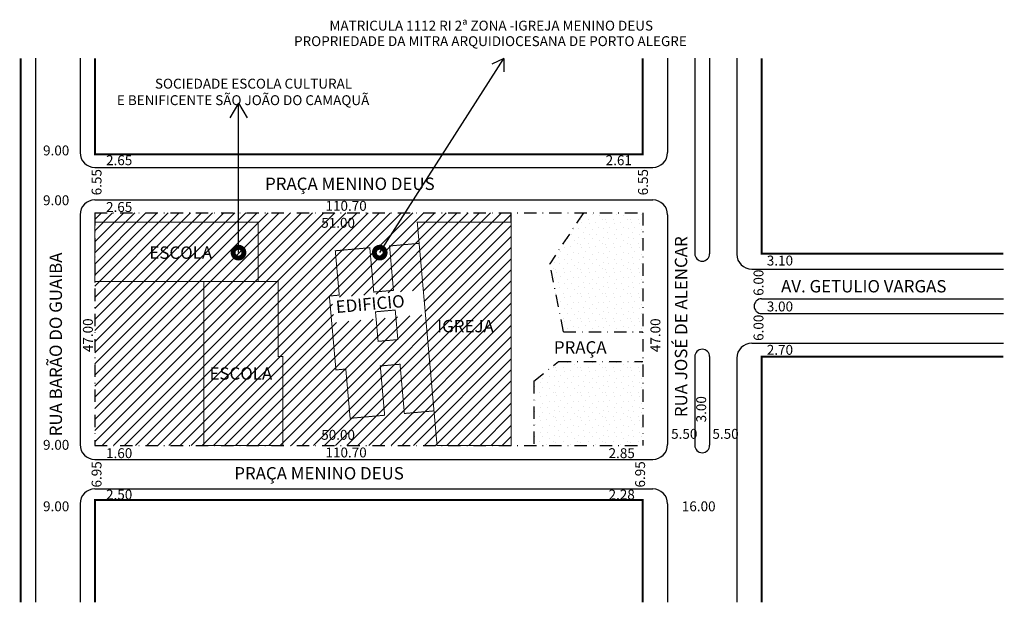
# Model space of a CAD drawing. Extents: x -13 to 186, y -102 to 16.
import ezdxf

# ---------------------------------------------------------------- set-up
doc = ezdxf.new("R2010")
doc.units = 0
doc.header["$MEASUREMENT"] = 0
doc.linetypes.add('DASHDOT', pattern=[1, 0.5, -0.25, 0, -0.25])
doc.layers.get('0').update_dxf_attribs({"linetype": 'CONTINUOUS'})

msp = doc.modelspace()

# ---------------------------------------------------------------- hatches: boundary and pattern name
h = msp.add_hatch()
h.set_pattern_fill('ANSI31-METRIC', color=256, scale=0.5)
h.set_pattern_definition([(45, (0, 0), (-1.122532, 1.122532), [])])
h.paths.add_polyline_path([(24.04, -37.42), (35.04, -37.42), (35.04, -25.42), (2.04, -25.42), (2.04, -37.42)])
h.paths.add_polyline_path([(12.42, -29.71), (27.85, -29.71), (27.85, -33.46), (12.42, -33.46)], flags=24)
h.paths.add_polyline_path([(2.04, -37.42), (2.04, -70.56), (24.04, -70.56), (24.04, -37.42)])
h.paths.add_polyline_path([(24.04, -37.42), (24.04, -70.56), (40.04, -70.56), (40.04, -52.56), (39.04, -52.56), (39.04, -37.42), (35.04, -37.42)])
h.paths.add_polyline_path([(24.57, -54.14), (39.99, -54.14), (39.99, -57.89), (24.57, -57.89)], flags=24)
h.paths.add_polyline_path([(86.17, -25.42), (86.17, -23.56), (2.04, -23.56), (2.04, -25.42), (35.04, -25.42), (35.04, -37.42), (39.04, -37.42), (39.04, -52.56), (40.04, -52.56), (40.04, -70.56), (71.17, -70.56), (70.55, -63.57), (64.57, -64.1), (63.69, -54.14), (59.7, -54.49), (60.58, -64.45), (53.61, -65.07), (52.73, -55.11), (50.74, -55.29), (49.41, -40.35), (51.41, -40.17), (50.61, -31.2), (57.58, -30.59), (58.38, -39.55), (62.36, -39.2), (61.57, -30.23), (67.54, -29.7), (67.17, -25.42)])
h.paths.add_polyline_path([(47.27, -66.91), (55.25, -66.91), (55.25, -69.91), (47.27, -69.91)], flags=24)
h.paths.add_polyline_path([(47.27, -24.05), (54.93, -24.05), (54.93, -27.05), (47.27, -27.05)], flags=8)
h.paths.add_polyline_path([(68.82, -44.09), (70.55, -63.57), (71.17, -70.56), (86.17, -70.56), (86.17, -25.42), (67.17, -25.42), (67.54, -29.7), (68.38, -39.1), (68.44, -39.1), (68.88, -44.08)])
h.paths.add_polyline_path([(70.58, -44.57), (85.18, -44.57), (85.18, -48.32), (70.58, -48.32)], flags=24)
h.paths.add_polyline_path([(58.86, -44.97), (50.37, -45.72), (49.93, -40.74), (68.38, -39.1), (67.54, -29.7), (61.57, -30.23), (62.36, -39.2), (58.38, -39.55), (57.58, -30.59), (50.61, -31.2), (51.41, -40.17), (49.41, -40.35), (50.74, -55.29), (52.73, -55.11), (53.61, -65.07), (60.58, -64.45), (59.7, -54.49), (63.69, -54.14), (64.57, -64.1), (70.55, -63.57), (68.82, -44.09), (62.84, -44.61), (63.25, -49.16), (59.26, -49.51)])
h.paths.add_polyline_path([(62.84, -44.61), (58.86, -44.97), (59.26, -49.51), (63.25, -49.16)])
at = {"linetype": 'DASHDOT', "ltscale": 5}
h = msp.add_hatch(dxfattribs=at)
h.set_pattern_fill('STIPPLE', color=256, scale=5)
h.set_pattern_definition([(0, (0.2, 0.1), (0, 5), [0, -5]), (0, (1.8, 0.2), (0, 5), [0, -5]), (0, (0.9, 1.3), (0, 5), [0, -5]), (0, (2, 2.1), (0, 5), [0, -5]), (0, (0.7, 2.4), (0, 5), [0, -5]), (0, (1.1, 3.6), (0, 5), [0, -5]), (0, (0.4, 4.5), (0, 5), [0, -5]), (0, (2, 4.4), (0, 5), [0, -5]), (0, (3.2, 4.6), (0, 5), [0, -5]), (0, (3.8, 3.4), (0, 5), [0, -5]), (0, (4.8, 3.3), (0, 5), [0, -5]), (0, (4.8, 1.5), (0, 5), [0, -5]), (0, (3.9, 0.9), (0, 5), [0, -5]), (0, (2.5, 1.2), (0, 5), [0, -5]), (0, (3.4, 2.1), (0, 5), [0, -5]), (0, (2.5, 3), (0, 5), [0, -5]), (0, (4.6, 0.2), (0, 5), [0, -5])])
h.paths.add_polyline_path([(112.74, -23.56), (100.74, -23.56), (93.95, -33.83), (96.74, -47.56), (112.74, -47.56)])
h.paths.add_polyline_path([(112.74, -53.56), (95.74, -53.56), (90.74, -57.56), (90.74, -70.56), (112.74, -70.56)])

# ---------------------------------------------------------------- linework, layer by layer
for p, q in [((-9.96, 7.73), (-9.96, -102.27)), ((-0.96, 7.73), (-0.96, -11.36)), ((59.58, -31.58), (84.69, 7.69)), ((84.69, 7.69), (82.23, 6.55)), ((84.69, 7.69), (84.69, 4.98)), ((117.74, 7.73), (117.74, -11.36)), ((123.24, 7.73), (123.24, -31.8)), ((126.24, 7.73), (126.24, -31.8)), ((131.74, 7.73), (131.74, -31.9)), ((31.05, -1.38), (29.27, -4.34)), ((31.05, -31.58), (31.05, -1.38)), ((31.05, -1.38), (32.83, -4.34)), ((2.04, -14.36), (114.74, -14.36)), ((2.04, -20.91), (114.74, -20.91)), ((86.17, -25.42), (86.17, -23.56)), ((-0.96, -23.91), (-0.96, -70.38)), ((117.74, -23.91), (117.74, -70.38)), ((134.74, -34.9), (185.59, -34.9)), ((136.74, -40.9), (185.59, -40.9)), ((136.74, -43.9), (185.59, -43.9)), ((134.74, -49.9), (185.59, -49.9)), ((123.24, -52.6), (123.24, -70.53)), ((126.24, -52.6), (126.24, -70.53)), ((131.74, -52.9), (131.74, -102.27)), ((2.04, -73.38), (114.74, -73.38)), ((2.04, -79.33), (114.74, -79.33)), ((-0.96, -82.33), (-0.96, -102.27)), ((117.74, -82.33), (117.74, -102.27))]:
    msp.add_line(p, q)
for p, q in [((2.04, -23.56), (112.74, -23.56)), ((2.04, -23.56), (2.04, -70.56)), ((100.74, -23.56), (93.95, -33.83)), ((112.74, -23.56), (112.74, -70.56)), ((96.74, -47.56), (93.95, -33.83)), ((96.74, -47.56), (112.74, -47.56)), ((90.74, -57.56), (95.74, -53.56)), ((95.74, -53.56), (112.74, -53.56)), ((90.74, -57.56), (90.74, -70.56)), ((2.04, -70.56), (112.74, -70.56))]:
    msp.add_line(p, q, dxfattribs=at)
for points, const_width in [([(-12.96, 7.73), (-12.96, -102.27)], 0.4), ([(112.74, 7.73), (112.74, -11.71), (2.04, -11.71), (2.04, 7.73)], 0.4), ([(136.74, 7.73), (136.74, -31.8), (185.59, -31.8)], 0.4), ([(70.55, -63.57), (64.57, -64.1), (63.69, -54.14), (59.7, -54.49), (60.58, -64.45), (53.61, -65.07), (52.73, -55.11), (50.74, -55.29), (49.41, -40.35), (51.41, -40.17), (50.61, -31.2), (57.58, -30.59), (58.38, -39.55), (62.36, -39.2), (61.57, -30.23), (67.54, -29.7)], 0.2), ([(185.59, -52.6), (136.74, -52.6), (136.74, -102.27)], 0.4), ([(112.74, -102.27), (112.74, -81.61), (2.04, -81.61), (2.04, -102.27)], 0.4)]:
    msp.add_lwpolyline(points, dxfattribs=dict(const_width=const_width))
at = {"const_width": 0.2}
for points in [[(2.04, -37.42), (2.04, -25.42), (35.04, -25.42), (35.04, -37.42)], [(86.17, -25.42), (67.17, -25.42), (71.17, -70.56), (86.17, -70.56)], [(40.04, -70.56), (24.04, -70.56), (24.04, -37.42), (39.04, -37.42), (39.04, -52.56), (40.04, -52.56)], [(62.72, -43.18), (63.25, -49.16), (59.26, -49.51), (58.73, -43.54)]]:
    msp.add_lwpolyline(points, close=True, dxfattribs=at)
at = {"const_width": 1}
for points in [[(32.14, -31.58, 1), (29.96, -31.58, 1)], [(60.67, -31.58, 1), (58.5, -31.58, 1)]]:
    msp.add_lwpolyline(points, format="xyb", close=True, dxfattribs=at)
for centre, radius, start, end in [((2.04, -11.36), 3, 180, 270), ((114.74, -11.36), 3, 270, 360), ((2.04, -23.91), 3, 90, 180), ((114.74, -23.91), 3, 360, 90), ((124.74, -31.8), 1.5, 180, 360), ((134.74, -31.9), 3, 180, 270), ((136.74, -42.4), 1.5, 90, 270), ((124.74, -52.6), 1.5, 0, 180), ((134.74, -52.9), 3, 90, 180), ((2.04, -70.38), 3, 180, 270), ((114.74, -70.38), 3, 270, 0), ((124.74, -70.53), 1.5, 180, 0), ((2.04, -82.33), 3, 90, 180), ((114.74, -82.33), 3, 360, 90)]:
    msp.add_arc(centre, radius, start, end)

# ---------------------------------------------------------------- texts
for s, height, p in [('MATRICULA 1112 RI 2ª ZONA -IGREJA MENINO DEUS ', 2, (49.43, 13.31)), ('PROPRIEDADE DA MITRA ARQUIDIOCESANA DE PORTO ALEGRE', 2, (42.27, 10.17)), ('SOCIEDADE ESCOLA CULTURAL', 2, (14.17, 1.58)), ('E BENIFICENTE SÃO JOÃO DO CAMAQUÃ', 2, (6.48, -1.76)), ('9.00', 2, (-8.44, -11.92)), ('2.65', 2, (4.29, -13.9)), ('2.61', 2, (105.24, -13.9)), ('PRAÇA MENINO DEUS', 2.5, (36.42, -18.91)), ('9.00', 2, (-8.44, -21.99)), ('2.65', 2, (4.29, -23.35)), ('110.70', 2, (48.63, -23.12)), ('51.00', 2, (47.77, -26.55)), ('ESCOLA', 2.5, (13.05, -32.83)), ('3.10', 2, (137.8, -34.18)), ('AV. GETULIO VARGAS', 2.5, (140.68, -39.62)), ('3.00', 2, (137.8, -43.46)), ('IGREJA', 2.5, (71.2, -47.69)), ('PRAÇA', 2.5, (94.78, -51.98)), ('2.70', 2, (137.8, -52.23)), ('ESCOLA', 2.5, (25.19, -57.26)), ('50.00', 2, (47.77, -69.41)), ('5.50', 2, (118.47, -69.21)), ('5.50', 2, (126.81, -69.21)), ('9.00', 2, (-8.44, -71.43)), ('1.60', 2, (4.29, -73.12)), ('110.70', 2, (48.63, -72.98)), ('2.85', 2, (105.83, -73.12)), ('PRAÇA MENINO DEUS', 2.5, (30.2, -77.43)), ('2.50', 2, (4.29, -81.49)), ('2.28', 2, (105.83, -81.49)), ('9.00', 2, (-8.44, -83.86)), ('16.00', 2, (120.63, -83.86))]:
    msp.add_text(s, height=height).set_placement(p)
for s, height, rotation, p in [('6.55', 2, 90, (3.37, -19.99)), ('6.55', 2, 90, (113.79, -19.99)), ('RUA JOSÉ DE ALENCAR', 2.5, 90, (121.72, -64.83)), ('RUA BARÃO DO GUAIBA', 2.5, 90, (-4.62, -68.7)), ('6.00', 2, 90, (137.12, -40.31)), ('EDIFICIO', 2.5, 5.0636, (50.83, -43.8)), ('47.00', 2, 90, (1.62, -51.69)), ('47.00', 2, 90, (116.29, -51.69)), ('6.00', 2, 90, (137.12, -49.42)), ('3.00', 2, 90, (125.54, -65.89)), ('6.95', 2, 90, (3.37, -79.06)), ('6.95', 2, 90, (113.2, -79.06))]:
    msp.add_text(s, height=height, rotation=rotation).set_placement(p)

doc.saveas('drawing.dxf')
